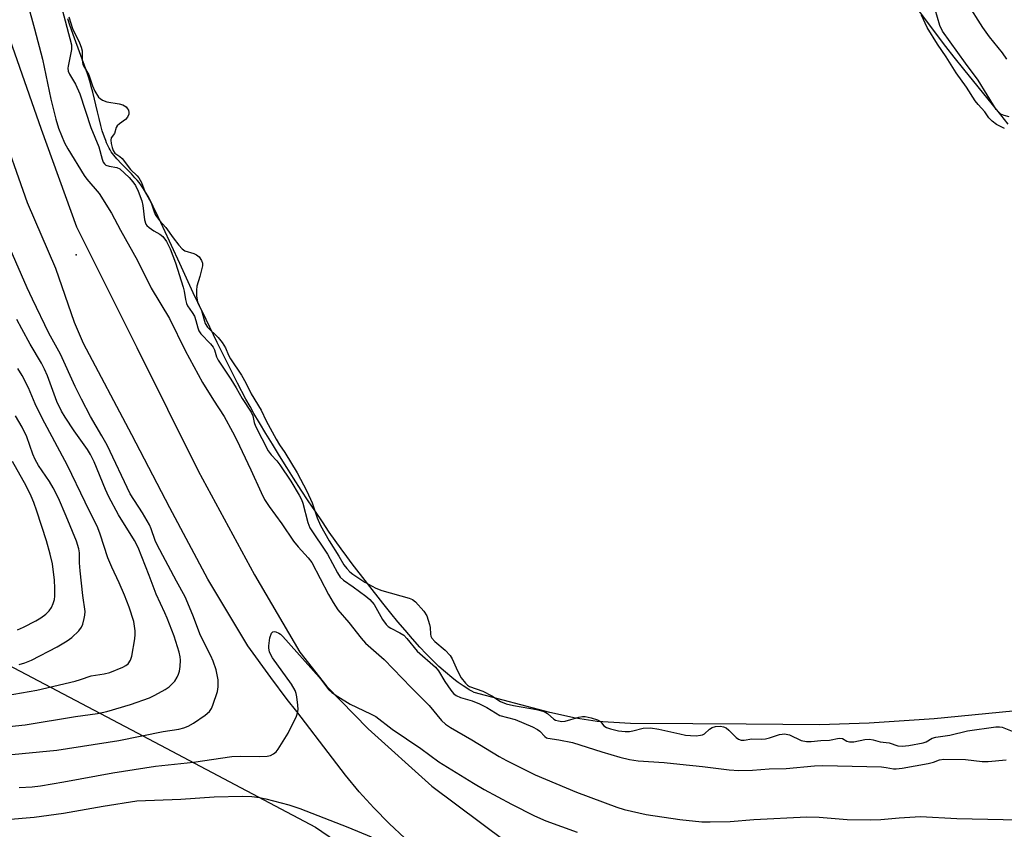
# Model space of a CAD drawing. Units: inches. Extents: x 1207772 to 1213772, y 569455 to 573456.
# Drawn here: x 1208837 to 1209080, y 572581 to 572781 of the extents above; entities that cross this region are included whole.
import ezdxf

# ---------------------------------------------------------------- set-up
doc = ezdxf.new("R2010")
doc.units = ezdxf.units.IN
doc.header["$MEASUREMENT"] = 0
for name, color, linetype in [('ELEV-Spot Elevation', 7, 'Continuous'), ('HYDRO-Water Body', 4, 'Continuous'), ('NTRL-Pasture Land', 2, 'Continuous'), ('TRANS-Road', 130, 'Continuous'), ('Undefined', 1, 'Continuous')]:
    doc.layers.add(name, color=color, linetype=linetype)

msp = doc.modelspace()

# ---------------------------------------------------------------- linework, layer by layer
at = {"layer": 'ELEV-Spot Elevation'}
msp.add_point((1208850.59, 572723.23, 491.13), dxfattribs=at)
at = {"layer": 'HYDRO-Water Body'}
for points in [[(1209058.22, 572784.77), (1209065.74, 572774.76), (1209067.75, 572772.19), (1209070.19, 572769.16), (1209077.29, 572760.45), (1209079.37, 572757.85), (1209081.12, 572755.6)], [(1209082.4, 572610.3), (1209062.95, 572608.45), (1209046.82, 572607.37), (1209034.53, 572606.91), (1209016.39, 572607.08), (1209003.2, 572607.17), (1208987.81, 572607.26), (1208979.49, 572607.74), (1208974.14, 572608.59), (1208967.82, 572609.97), (1208949.1, 572614.95), (1208948.49, 572615.27), (1208947.88, 572615.6), (1208947.27, 572615.97), (1208946.34, 572616.56), (1208945.1, 572617.43), (1208944.47, 572617.89), (1208943.53, 572618.63), (1208941.95, 572619.96), (1208940.37, 572621.39), (1208938.79, 572622.91), (1208937.21, 572624.51), (1208935.65, 572626.17), (1208933.8, 572628.23), (1208931.97, 572630.33), (1208930.2, 572632.45), (1208928.47, 572634.58), (1208926.52, 572637.01), (1208918.93, 572646.78), (1208917.58, 572648.59), (1208916.17, 572650.51), (1208914.72, 572652.54), (1208913.24, 572654.65), (1208911.52, 572657.15), (1208909.78, 572659.73), (1208908.04, 572662.35), (1208906.3, 572665), (1208904.38, 572667.99), (1208902.71, 572670.62), (1208900.88, 572673.53), (1208899.14, 572676.36), (1208897.5, 572679.07), (1208895.97, 572681.63), (1208894.58, 572684.01), (1208893.61, 572685.72), (1208892.61, 572687.54), (1208890.52, 572691.49), (1208888.18, 572696.08), (1208885.45, 572701.58), (1208882.72, 572707.24), (1208879.58, 572713.87), (1208876.21, 572721.12), (1208872.12, 572730.01), (1208870.32, 572733.88), (1208869.66, 572735.23), (1208868.98, 572736.58), (1208868.29, 572737.88), (1208867.77, 572738.78), (1208867.27, 572739.6), (1208866.78, 572740.32), (1208866.15, 572741.14), (1208865.65, 572741.72), (1208865.11, 572742.32), (1208864.24, 572743.25), (1208861.78, 572745.79), (1208860.64, 572747.03), (1208859.9, 572747.92), (1208859.28, 572748.76), (1208859.01, 572749.19), (1208858.74, 572749.66), (1208858.49, 572750.16), (1208858.13, 572750.96), (1208857.9, 572751.52), (1208857.57, 572752.4), (1208857.05, 572753.96), (1208856.68, 572755.27), (1208856.24, 572756.95), (1208855.83, 572758.65), (1208854.7, 572763.51), (1208854.34, 572764.93), (1208854.04, 572765.96), (1208853.53, 572767.52), (1208852.94, 572769.22), (1208850.16, 572776.84), (1208849.03, 572780.07), (1208848.52, 572781.62)]]:
    msp.add_lwpolyline(points, dxfattribs=at)
at = {"layer": 'NTRL-Pasture Land'}
msp.add_lwpolyline([(1208825.85, 572625.93), (1208865.69, 572604.96), (1208909.79, 572581.63), (1208960.04, 572547.29), (1209029.23, 572499.57), (1209071.43, 572458.39), (1209122.27, 572402.28), (1209185.63, 572330.54), (1209233.52, 572279.48), (1209244.42, 572258.81), (1209250.08, 572242.53), (1209253.6, 572224.24), (1209242.76, 572228.2), (1209239.5, 572216.69), (1209240.53, 572209.63), (1209055.39, 572245.89), (1209047.79, 572245.72), (1208968.97, 572273.26), (1208920.6, 572295.99), (1208865.69, 572309.94), (1208768.25, 572324.76)], dxfattribs=at)
at = {"layer": 'TRANS-Road'}
for points in [[(1208833.58, 572778.16), (1208841.95, 572754.31), (1208850.65, 572730.14), (1208865.63, 572700.29), (1208880.75, 572669.77), (1208894.72, 572644.07), (1208905.96, 572624.88), (1208912.6, 572616.41), (1208922.88, 572605.96), (1208938.59, 572591.76), (1208956.8, 572578.17)], [(1208931.96, 572578.93), (1208928.02, 572582.56), (1208924.24, 572586.36), (1208920.64, 572590.33), (1208917.22, 572594.45), (1208913.99, 572598.73), (1208905.22, 572610.22), (1208902.82, 572613.17), (1208898.8, 572618.67), (1208893.09, 572626.47), (1208883.16, 572643.02), (1208873.75, 572660.63), (1208864.33, 572678.72), (1208852.41, 572701.32), (1208850.19, 572706.47), (1208845.56, 572719.87), (1208838.54, 572736.08), (1208831.45, 572756.1)]]:
    msp.add_lwpolyline(points, dxfattribs=at)
at = {"layer": 'Undefined'}
for points, elevation in [([(1208838.59, 572785.19), (1208840.27, 572779.17), (1208842.23, 572771.69), (1208844.28, 572761.78), (1208845.54, 572756.85), (1208846.22, 572754.56), (1208847.67, 572750.97), (1208848.49, 572749.47), (1208852.54, 572742.86), (1208853.21, 572741.97), (1208856.24, 572738.46), (1208859.3, 572733.57), (1208861.56, 572729.32), (1208865.73, 572721.81), (1208869.14, 572714.96), (1208873.7, 572707.46), (1208877.59, 572699.6), (1208881.87, 572691.69), (1208884.59, 572687.24), (1208887.21, 572683.27), (1208889.27, 572679.48), (1208890.26, 572677.56), (1208893.82, 572670.05), (1208896.33, 572664.4), (1208897.23, 572662.71), (1208898.38, 572660.94), (1208901.49, 572656.67), (1208904.39, 572652.35), (1208905.52, 572651.01), (1208908.03, 572648.27), (1208908.92, 572647.11), (1208913, 572639.22), (1208914.15, 572637.22), (1208915.34, 572635.4), (1208918.1, 572632.29), (1208921.15, 572628.36), (1208922.17, 572627.17), (1208926.78, 572623.12), (1208933.47, 572616.16), (1208937.93, 572611.75), (1208941, 572608.02), (1208942.02, 572607.1), (1208943.2, 572606.29), (1208948.52, 572603.21), (1208955.27, 572599.14), (1208957.07, 572598.15), (1208964.21, 572594.58), (1208974.4, 572590.27), (1208984.35, 572586.55), (1208986.22, 572585.95), (1208991.67, 572584.75), (1209000, 572583.5)], 490), ([(1209080.9, 572771.63), (1209079.81, 572773.2), (1209076.6, 572777.23), (1209074.96, 572779.51), (1209071.05, 572785.61)], 490), ([(1208847.09, 572783.98), (1208849.47, 572775.24), (1208849.42, 572774.04), (1208848.61, 572769.97), (1208848.56, 572769.4), (1208848.63, 572768.72), (1208848.95, 572767.94), (1208850.44, 572765.5), (1208851.5, 572763.1), (1208854.25, 572754.78), (1208856.18, 572749.99), (1208857.01, 572746.93), (1208857.29, 572746.17), (1208857.56, 572745.74), (1208857.97, 572745.44), (1208858.72, 572745.21), (1208860.65, 572744.86), (1208861.42, 572744.5), (1208863.74, 572742.42), (1208864.65, 572741.32), (1208865.26, 572740.41), (1208865.97, 572738.96), (1208866.82, 572736.59), (1208867.06, 572735.45), (1208867.52, 572731.92), (1208867.84, 572730.84), (1208868.09, 572730.47), (1208868.65, 572729.98), (1208869.77, 572729.22), (1208871.29, 572728.34), (1208872.01, 572727.76), (1208872.93, 572726.53), (1208873.82, 572724.71), (1208875.18, 572721.23), (1208877.08, 572715.28), (1208877.34, 572714.23), (1208877.66, 572712.19), (1208877.9, 572711.2), (1208878.16, 572710.64), (1208879.33, 572708.99), (1208879.84, 572708.03), (1208880.24, 572707.02), (1208880.68, 572705.14), (1208880.92, 572704.47), (1208881.48, 572703.67), (1208883.84, 572701.26), (1208884.49, 572700.43), (1208884.82, 572699.71), (1208885.31, 572698.01), (1208885.71, 572697.2), (1208888.88, 572692.51), (1208890.2, 572690.35), (1208891.64, 572687.68), (1208893.93, 572684.28), (1208894.3, 572683.41), (1208894.66, 572681.73), (1208894.95, 572680.87), (1208898.14, 572674.75), (1208898.84, 572673.73), (1208900.25, 572672.24), (1208900.99, 572671.27), (1208903.68, 572667.23), (1208905.76, 572663.73), (1208906.32, 572662.68), (1208906.66, 572661.83), (1208907.91, 572656.99), (1208908.42, 572655.68), (1208912.8, 572649.13), (1208915.23, 572644.54), (1208915.91, 572643.49), (1208916.71, 572642.7), (1208919.14, 572641.08), (1208922.28, 572638.79), (1208923.3, 572637.92), (1208924.31, 572636.69), (1208926.41, 572632.98), (1208927.29, 572631.75), (1208927.84, 572631.25), (1208928.48, 572630.82), (1208930.72, 572629.7), (1208931.64, 572629.09), (1208932.43, 572628.27), (1208935.01, 572625.19), (1208939.52, 572621.2), (1208940.28, 572620.26), (1208941.85, 572617.63), (1208943.3, 572615.49), (1208943.95, 572614.71), (1208944.66, 572614.16), (1208945.67, 572613.74), (1208948.6, 572612.86), (1208950.42, 572612.11), (1208952.24, 572611.19), (1208955.46, 572609.28), (1208959.25, 572608.29), (1208963.54, 572606.48), (1208964.79, 572605.79), (1208965.33, 572605.33), (1208966.56, 572604.04), (1208966.95, 572603.75), (1208967.3, 572603.61), (1208970.05, 572603.25), (1208973.42, 572602.6), (1208980.64, 572600.27), (1208985.13, 572598.95), (1208987.52, 572598.35), (1208989.67, 572598.04), (1208996.13, 572597.59), (1209000, 572597.21)], 488), ([(1209081.49, 572757.37), (1209080.21, 572757.74), (1209079.46, 572758.08), (1209078.81, 572758.6), (1209078.27, 572759.24), (1209073.81, 572766.49), (1209070.7, 572770.66), (1209064.97, 572778.62), (1209064.31, 572779.99), (1209063.13, 572783.96)], 488), ([(1208848.76, 572782.1), (1208849.68, 572779.29), (1208851.43, 572775.67), (1208851.86, 572774.62), (1208852.07, 572773.72), (1208852.05, 572771.46), (1208852.27, 572770.33), (1208852.62, 572769.6), (1208853.7, 572767.78), (1208854.59, 572765.06), (1208855.2, 572763.74), (1208856.15, 572762.29), (1208856.55, 572761.89), (1208857.13, 572761.5), (1208858.17, 572761.1), (1208861.22, 572760.6), (1208862.13, 572760.34), (1208862.96, 572759.84), (1208863.32, 572759.4), (1208863.51, 572759.01), (1208863.63, 572758.48), (1208863.61, 572758.06), (1208863.29, 572757.29), (1208862.76, 572756.71), (1208861.28, 572755.7), (1208860.73, 572755.2), (1208860.51, 572754.77), (1208860.04, 572753.29), (1208859.22, 572752.21), (1208859.15, 572751.58), (1208859.24, 572750.83), (1208859.47, 572749.77), (1208859.74, 572749.03), (1208860.17, 572748.4), (1208861.38, 572747.6), (1208861.94, 572747.1), (1208864.03, 572744.4), (1208865.66, 572742.83), (1208866.09, 572742.31), (1208866.75, 572741.15), (1208867.61, 572738.94), (1208869.17, 572736.12), (1208869.85, 572733.85), (1208870.19, 572733.07), (1208871.31, 572731.65), (1208872.81, 572730.04), (1208874.63, 572727.44), (1208876.01, 572725.63), (1208876.79, 572724.75), (1208877.52, 572724.22), (1208879.74, 572723.59), (1208880.39, 572723.28), (1208881, 572722.73), (1208881.64, 572721.86), (1208881.88, 572721.21), (1208881.86, 572720.54), (1208881.22, 572717.89), (1208880.49, 572715.49), (1208880.36, 572714.5), (1208880.38, 572713.11), (1208880.61, 572711.54), (1208881.58, 572709.46), (1208882.5, 572706.28), (1208883.13, 572705.35), (1208885.75, 572702.75), (1208886.72, 572701.56), (1208887.54, 572700.19), (1208888.3, 572698.45), (1208888.81, 572697.47), (1208891.48, 572693.5), (1208892.55, 572691.55), (1208893.86, 572688.87), (1208896.35, 572684.84), (1208897.57, 572682.15), (1208900.05, 572677.65), (1208900.92, 572676.22), (1208902.23, 572674.36), (1208905.26, 572669.27), (1208907.68, 572664.74), (1208908.97, 572661.89), (1208910.2, 572658.16), (1208911.09, 572656.24), (1208913.24, 572652.48), (1208915.61, 572648.71), (1208916.86, 572646.57), (1208917.56, 572645.61), (1208918.32, 572644.8), (1208919.07, 572644.21), (1208922, 572642.28), (1208924.71, 572640.72), (1208926.2, 572640.15), (1208933, 572638.31), (1208933.85, 572637.94), (1208934.57, 572637.39), (1208936.6, 572635.1), (1208937.35, 572633.91), (1208938.05, 572631.75), (1208938.17, 572631.03), (1208938.25, 572629.4), (1208938.38, 572628.88), (1208938.63, 572628.41), (1208939.37, 572627.59), (1208941.94, 572625.38), (1208943.14, 572624.08), (1208943.65, 572623.27), (1208944.96, 572620.28), (1208945.87, 572618.58), (1208946.9, 572617.22), (1208947.45, 572616.73), (1208947.93, 572616.42), (1208951.26, 572615.26), (1208953.45, 572614.14), (1208955.6, 572612.74), (1208956.99, 572612.16), (1208958.82, 572611.69), (1208964.49, 572610.77), (1208966.4, 572610.25), (1208967.24, 572609.76), (1208968.82, 572608.33), (1208969.25, 572608.11), (1208969.93, 572607.9), (1208970.74, 572607.8), (1208971.61, 572607.87), (1208975.02, 572608.86), (1208975.88, 572609), (1208976.53, 572608.98), (1208978.02, 572608.69), (1208979.64, 572608.19), (1208980.35, 572607.74), (1208981.19, 572606.73), (1208981.8, 572606.28), (1208982.84, 572605.91), (1208984.82, 572605.47), (1208986.45, 572605.26), (1208987.54, 572605.26), (1208988.39, 572605.42), (1208990.87, 572606.12), (1208992.76, 572606.16), (1208994.78, 572605.9), (1209000, 572604.7)], 486), ([(1209080.33, 572754.47), (1209078.33, 572755.49), (1209077.28, 572756.3), (1209076.46, 572757.14), (1209075.42, 572758.67), (1209073.85, 572760.43), (1209073.1, 572761.39), (1209070.9, 572764.76), (1209068.39, 572768.28), (1209065.89, 572772.26), (1209063.73, 572775.35), (1209061.19, 572779.5), (1209059.77, 572782.58)], 486), ([(1209000, 572604.7), (1209001.39, 572604.41), (1209002.65, 572604.28), (1209004.05, 572604.25), (1209005.11, 572604.34), (1209005.6, 572604.48), (1209006.08, 572604.75), (1209007.31, 572605.85), (1209007.97, 572606.31), (1209008.81, 572606.53), (1209010.01, 572606.58), (1209010.77, 572606.47), (1209011.44, 572606.17), (1209012.08, 572605.63), (1209013.89, 572603.77), (1209014.48, 572603.37), (1209015.13, 572603.17), (1209015.92, 572603.18), (1209017.79, 572603.5), (1209020.23, 572603.39), (1209021.18, 572603.44), (1209022.17, 572603.68), (1209024.67, 572604.53), (1209025.34, 572604.66), (1209025.9, 572604.67), (1209027.1, 572604.43), (1209030.03, 572603.08), (1209031.31, 572602.83), (1209032.45, 572602.82), (1209034.88, 572603.1), (1209037.01, 572603.18), (1209039.44, 572603.67), (1209040.24, 572603.57), (1209041.31, 572602.87), (1209041.98, 572602.69), (1209043.03, 572602.77), (1209045.79, 572603.33), (1209046.94, 572603.38), (1209047.85, 572603.23), (1209049.55, 572602.7), (1209051.76, 572602.45), (1209053.89, 572601.71), (1209055.02, 572601.64), (1209056.62, 572601.82), (1209060.23, 572602.48), (1209060.97, 572602.75), (1209062.4, 572603.63), (1209063.36, 572603.92), (1209066.77, 572604.36), (1209071.16, 572605.47), (1209078.19, 572606.43), (1209079.08, 572606.46), (1209079.78, 572606.34), (1209082.19, 572605.34)], 486), ([(1209000, 572597.21), (1209005.59, 572596.64), (1209012.23, 572595.78), (1209014.6, 572595.65), (1209017.95, 572595.68), (1209022.05, 572596.02), (1209026.31, 572596.13), (1209033.3, 572596.81), (1209035.33, 572596.9), (1209049.88, 572596.52), (1209051.05, 572596.42), (1209052.89, 572596.04), (1209053.53, 572596.02), (1209054.99, 572596.2), (1209061.46, 572597.41), (1209062.73, 572597.73), (1209064.21, 572598.31), (1209065.35, 572598.46), (1209070.69, 572598.38), (1209074.81, 572597.89), (1209076.25, 572597.85), (1209080.72, 572598.29)], 488), ([(1209000, 572583.5), (1209005.44, 572582.96), (1209007.46, 572582.9), (1209012.4, 572583.05), (1209018.28, 572583.53), (1209031.38, 572584.13), (1209034.45, 572584.09), (1209041.43, 572583.51), (1209047.06, 572583.44), (1209049.71, 572583.52), (1209054.26, 572583.95), (1209059.55, 572584.22), (1209068.57, 572583.78), (1209087.68, 572583.34)], 490)]:
    msp.add_lwpolyline(points, dxfattribs=dict(at, elevation=elevation))
for points in [[(1208832.95, 572599.39, 490), (1208845.84, 572600.7, 490), (1208861.11, 572603.06, 490), (1208872.14, 572605.29, 490), (1208876.03, 572605.88, 490), (1208877.24, 572606.16, 490), (1208878.34, 572606.58, 490), (1208879.61, 572607.32, 490), (1208882.55, 572609.3, 490), (1208883.62, 572610.25, 490), (1208884.06, 572610.99, 490), (1208884.4, 572611.81, 490), (1208885.56, 572615.2, 490), (1208885.74, 572616.33, 490), (1208885.71, 572618.05, 490), (1208885.2, 572620.55, 490), (1208884.46, 572622.72, 490), (1208883.88, 572624.05, 490), (1208881.39, 572629.04, 490), (1208879.46, 572634.11, 490), (1208877.55, 572638.62, 490), (1208875.38, 572642.49, 490), (1208870.63, 572651.46, 490), (1208870.15, 572652.53, 490), (1208869.18, 572655.45, 490), (1208868.72, 572656.46, 490), (1208867, 572659.4, 490), (1208863.98, 572664.14, 490), (1208858.22, 572676.15, 490), (1208856.97, 572678.46, 490), (1208854.13, 572683.26, 490), (1208851.9, 572687.5, 490), (1208850.35, 572690.69, 490), (1208846.73, 572698.68, 490), (1208843.79, 572703.84, 490), (1208839.78, 572712.25, 490), (1208838.47, 572715.07, 490), (1208834.27, 572724.73, 490)], [(1208832.41, 572606.34, 488), (1208837.99, 572606.94, 488), (1208850.42, 572609, 488), (1208855.86, 572609.73, 488), (1208858.14, 572610.26, 488), (1208864, 572611.93, 488), (1208868.73, 572613.6, 488), (1208870.05, 572614.24, 488), (1208872.63, 572615.65, 488), (1208873.59, 572616.3, 488), (1208874.22, 572616.89, 488), (1208874.97, 572617.76, 488), (1208875.62, 572618.7, 488), (1208875.95, 572619.45, 488), (1208876.18, 572620.23, 488), (1208876.35, 572621.41, 488), (1208876.41, 572622.9, 488), (1208876.33, 572623.78, 488), (1208876.1, 572624.94, 488), (1208874.8, 572628.89, 488), (1208873.13, 572633.33, 488), (1208872.55, 572634.69, 488), (1208870.36, 572639.3, 488), (1208868.69, 572643.89, 488), (1208865.95, 572650.81, 488), (1208864.99, 572652.58, 488), (1208861.04, 572658.94, 488), (1208858.7, 572663.34, 488), (1208857.82, 572665.2, 488), (1208855.02, 572672.05, 488), (1208854.17, 572673.8, 488), (1208853.36, 572675.05, 488), (1208850.07, 572679.71, 488), (1208847.83, 572683.06, 488), (1208846.93, 572684.56, 488), (1208845.84, 572686.93, 488), (1208843.49, 572693.27, 488), (1208842.77, 572694.93, 488), (1208841.99, 572696.42, 488), (1208839.23, 572701.12, 488), (1208837.14, 572704.92, 488), (1208835.91, 572707.21, 488)], [(1208829.39, 572613.5, 486), (1208840.87, 572615.51, 486), (1208850.33, 572617.76, 486), (1208851.62, 572618.13, 486), (1208854.27, 572619.07, 486), (1208857.49, 572619.55, 486), (1208858.9, 572619.92, 486), (1208862.17, 572621.2, 486), (1208862.89, 572621.6, 486), (1208863.46, 572622.07, 486), (1208864.03, 572622.9, 486), (1208864.4, 572623.92, 486), (1208865.07, 572628.19, 486), (1208865.18, 572629.33, 486), (1208865.17, 572630.2, 486), (1208864.83, 572632.52, 486), (1208863.7, 572636.05, 486), (1208862.55, 572639.04, 486), (1208861.25, 572642.07, 486), (1208859.42, 572645.92, 486), (1208858.45, 572648.24, 486), (1208856.56, 572654.12, 486), (1208855.98, 572655.7, 486), (1208852.84, 572662, 486), (1208848.45, 572671.08, 486), (1208842.14, 572682.79, 486), (1208840.44, 572686.41, 486), (1208838.75, 572690.3, 486), (1208837.2, 572693.38, 486), (1208836.14, 572695.09, 486)], [(1208836.51, 572621.87, 484), (1208837.91, 572622.26, 484), (1208839.54, 572622.98, 484), (1208845.89, 572626.28, 484), (1208848.37, 572627.74, 484), (1208849.55, 572628.59, 484), (1208851.24, 572630.16, 484), (1208851.89, 572631.07, 484), (1208852.2, 572631.86, 484), (1208852.59, 572633.26, 484), (1208852.76, 572634.11, 484), (1208852.81, 572634.96, 484), (1208852.23, 572638.97, 484), (1208851.61, 572645.01, 484), (1208851.44, 572647.06, 484), (1208851.4, 572649.53, 484), (1208851.27, 572650.5, 484), (1208850.67, 572652.4, 484), (1208848.13, 572658.6, 484), (1208846.21, 572663.01, 484), (1208844.86, 572665.61, 484), (1208843.98, 572667.12, 484), (1208841.3, 572671.15, 484), (1208840.47, 572672.56, 484), (1208839.9, 572673.88, 484), (1208838.4, 572678.21, 484), (1208837.22, 572680.61, 484), (1208835.59, 572683.41, 484)], [(1208836.05, 572630.47, 482), (1208837.54, 572631.11, 482), (1208840.64, 572632.64, 482), (1208841.88, 572633.39, 482), (1208843.04, 572634.32, 482), (1208843.88, 572635.16, 482), (1208844.47, 572636, 482), (1208844.91, 572636.93, 482), (1208845.19, 572637.94, 482), (1208845.29, 572638.76, 482), (1208845.32, 572640.76, 482), (1208845.24, 572642.76, 482), (1208844.72, 572646.77, 482), (1208844.19, 572649.21, 482), (1208843.21, 572652.47, 482), (1208840.82, 572659.78, 482), (1208840.08, 572661.94, 482), (1208839.45, 572663.5, 482), (1208838.23, 572666.08, 482), (1208834.83, 572672.12, 482)], [(1208836.5, 572591.39, 492), (1208839.73, 572591.57, 492), (1208841.76, 572591.84, 492), (1208847.51, 572592.82, 492), (1208859.66, 572595.04, 492), (1208870.19, 572596.75, 492), (1208879.61, 572597.68, 492), (1208889.15, 572599.06, 492), (1208891.19, 572599.15, 492), (1208896.05, 572599.09, 492), (1208897.82, 572599.16, 492), (1208898.65, 572599.36, 492), (1208899.4, 572599.73, 492), (1208900.06, 572600.23, 492), (1208900.61, 572600.88, 492), (1208903.06, 572604.88, 492), (1208905.11, 572609.08, 492), (1208905.39, 572609.89, 492), (1208905.5, 572610.71, 492), (1208905.45, 572611.84, 492), (1208905.22, 572613.83, 492), (1208905.06, 572614.67, 492), (1208904.78, 572615.47, 492), (1208903.85, 572616.96, 492), (1208899.2, 572623.49, 492), (1208898.75, 572624.25, 492), (1208898.44, 572625.04, 492), (1208898.26, 572625.89, 492), (1208898.24, 572626.46, 492), (1208898.55, 572628.44, 492), (1208898.96, 572629.66, 492), (1208899.23, 572629.95, 492), (1208899.6, 572630.02, 492), (1208900.04, 572629.95, 492), (1208900.74, 572629.66, 492), (1208901.17, 572629.37, 492), (1208901.75, 572628.83, 492), (1208910.69, 572618.74, 492), (1208911.64, 572617.6, 492), (1208913.02, 572615.71, 492), (1208913.86, 572614.92, 492), (1208915.34, 572613.94, 492), (1208918.42, 572612.09, 492), (1208923.43, 572609.68, 492), (1208924.71, 572608.97, 492), (1208928.81, 572605.87, 492), (1208935.91, 572601.04, 492), (1208940.38, 572597.78, 492), (1208948.89, 572592.5, 492), (1208951.52, 572590.97, 492), (1208958.33, 572587.31, 492), (1208964.02, 572584.41, 492), (1208966.83, 572583.18, 492), (1208974.54, 572580.38, 492)], [(1208826.42, 572582.95, 494), (1208840.17, 572584.11, 494), (1208847.46, 572585.11, 494), (1208857.27, 572586.83, 494), (1208865.6, 572588.09, 494), (1208876.51, 572588.52, 494), (1208884.72, 572589.08, 494), (1208891.74, 572589.26, 494), (1208894.02, 572589.18, 494), (1208895.93, 572588.94, 494), (1208897.56, 572588.6, 494), (1208903.19, 572587.11, 494), (1208905.91, 572586.25, 494), (1208917.85, 572581.65, 494), (1208923.63, 572579.24, 494)]]:
    msp.add_polyline3d(points, dxfattribs=at)

doc.saveas('drawing.dxf')
